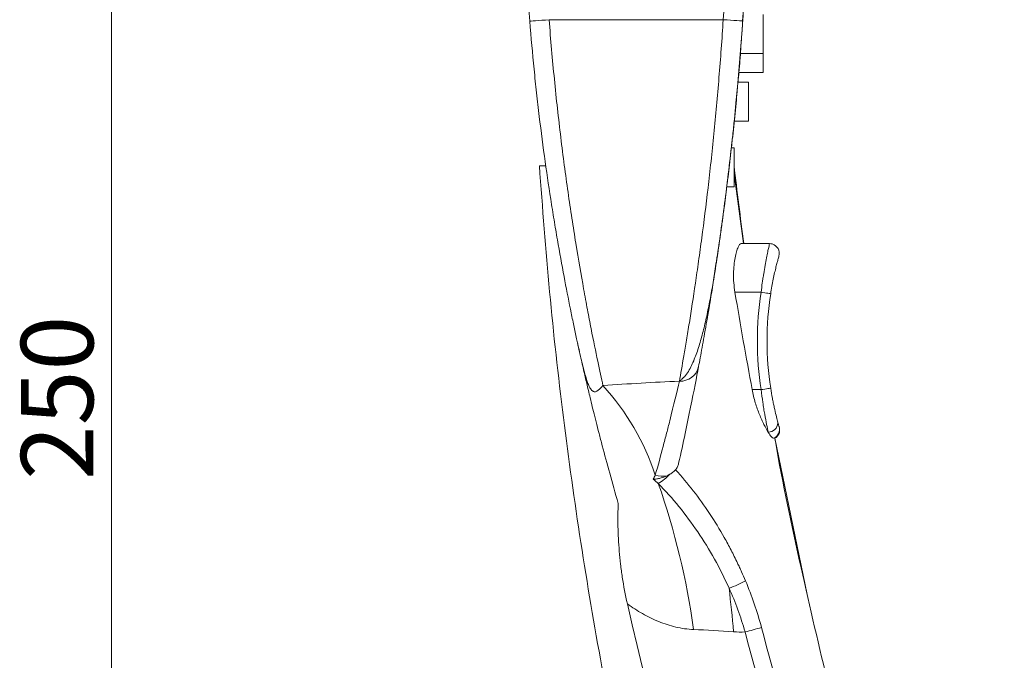
# Model space of a CAD drawing. Units: millimetres. Extents: x 56 to 166, y 115 to 222.
# Drawn here: x 111 to 145, y 163 to 185 of the extents above; entities that cross this region are included whole.
import ezdxf

# ---------------------------------------------------------------- set-up
doc = ezdxf.new("R2010")
doc.units = ezdxf.units.MM
doc.header["$MEASUREMENT"] = 0
doc.layers.add('COTAS', color=7, linetype='Continuous')

# ---------------------------------------------------------------- blocks, each defined once
blk = doc.blocks.new('block 365')
at = {"color": 7, "lineweight": 9, "true_color": 0xffffff}
blk.add_lwpolyline([(135.76, 184.051), (136.549, 184.051)], dxfattribs=at)
blk = doc.blocks.new('block 372')
at = {"color": 7, "lineweight": 9, "true_color": 0xffffff}
blk.add_lwpolyline([(135.549, 181.71), (136.044, 181.71)], dxfattribs=at)
blk = doc.blocks.new('block 373')
at = {"color": 7, "lineweight": 9, "true_color": 0xffffff}
blk.add_lwpolyline([(136.044, 183.054), (135.676, 183.054)], dxfattribs=at)
blk = doc.blocks.new('block 377')
at = {"color": 7, "lineweight": 9, "true_color": 0xffffff}
blk.add_lwpolyline([(135.292, 179.439), (135.54, 179.439)], dxfattribs=at)
blk = doc.blocks.new('block 378')
at = {"color": 7, "lineweight": 9, "true_color": 0xffffff}
blk.add_lwpolyline([(135.54, 180.784), (135.45, 180.784)], dxfattribs=at)
blk = doc.blocks.new('block 379')
at = {"color": 7, "lineweight": 9, "true_color": 0xffffff}
blk.add_lwpolyline([(135.871, 177.487), (135.54, 179.889)], dxfattribs=at)
blk = doc.blocks.new('block 380')
at = {"color": 7, "lineweight": 9, "true_color": 0xffffff}
blk.add_open_spline([(144.877, 143.456), (144.83, 143.57), (144.784, 143.684), (144.737, 143.798), (144.291, 144.893), (143.875, 146.001), (143.468, 147.112), (143.025, 148.324), (142.592, 149.539), (142.177, 150.761), (141.727, 152.085), (141.298, 153.416), (140.887, 154.753), (140.521, 155.947), (140.17, 157.145), (139.834, 158.347), (139.477, 159.624), (139.137, 160.905), (138.817, 162.191), (138.479, 163.552), (138.162, 164.919), (137.856, 166.289), (137.532, 167.736), (137.22, 169.186), (136.969, 170.647), (136.962, 170.686), (136.956, 170.724), (136.949, 170.763)], degree=3, knots=[0, 0, 0, 0, 1, 1, 1, 2, 2, 2, 3, 3, 3, 4, 4, 4, 5, 5, 5, 6, 6, 6, 7, 7, 7, 8, 8, 8, 9, 9, 9, 9], dxfattribs=at)
blk = doc.blocks.new('block 387')
at = {"color": 7, "lineweight": 9, "true_color": 0xffffff}
blk.add_lwpolyline([(135.71, 183.392), (136.549, 183.392)], dxfattribs=at)
blk = doc.blocks.new('block 389')
at = {"color": 7, "lineweight": 9, "true_color": 0xffffff}
blk.add_open_spline([(136.943, 170.759), (136.96, 170.767), (136.977, 170.775), (136.993, 170.786), (137.019, 170.805), (137.04, 170.83), (137.058, 170.857), (137.073, 170.88), (137.086, 170.904), (137.095, 170.929), (137.103, 170.951), (137.109, 170.973), (137.112, 170.995), (137.115, 171.014), (137.116, 171.032), (137.116, 171.051), (137.116, 171.065), (137.115, 171.078), (137.113, 171.092), (137.112, 171.102), (137.11, 171.111), (137.108, 171.119), (137.108, 171.122), (137.107, 171.124), (137.107, 171.127), (137.106, 171.128), (137.106, 171.129), (137.106, 171.13), (137.105, 171.131), (137.105, 171.132), (137.105, 171.132), (137.105, 171.133), (137.105, 171.134), (137.105, 171.134), (137.104, 171.135), (137.104, 171.136), (137.104, 171.136)], degree=3, knots=[0, 0, 0, 0, 1, 1, 1, 2, 2, 2, 3, 3, 3, 4, 4, 4, 5, 5, 5, 6, 6, 6, 7, 7, 7, 8, 8, 8, 9, 9, 9, 10, 10, 10, 11, 11, 11, 12, 12, 12, 12], dxfattribs=at)
blk = doc.blocks.new('block 410')
at = {"color": 7, "lineweight": 9, "true_color": 0xffffff}
blk.add_lwpolyline([(135.709, 183.392), (135.71, 183.392)], dxfattribs=at)
blk = doc.blocks.new('block 420')
at = {"color": 7, "lineweight": 9, "true_color": 0xffffff}
blk.add_open_spline([(131.012, 172.578), (130.953, 172.511), (130.9, 172.459), (130.851, 172.419), (130.838, 172.409), (130.826, 172.4), (130.814, 172.392), (130.802, 172.383), (130.789, 172.376), (130.774, 172.371), (130.76, 172.366), (130.744, 172.363), (130.723, 172.365), (130.712, 172.366), (130.701, 172.368), (130.686, 172.375), (130.679, 172.378), (130.67, 172.383), (130.661, 172.389), (130.652, 172.395), (130.642, 172.403), (130.633, 172.412), (130.624, 172.421), (130.615, 172.43), (130.609, 172.438), (130.602, 172.447), (130.595, 172.455), (130.59, 172.462), (130.579, 172.478), (130.57, 172.492), (130.563, 172.506), (130.547, 172.533), (130.535, 172.557), (130.524, 172.581), (130.502, 172.629), (130.485, 172.673), (130.47, 172.717), (130.439, 172.805), (130.413, 172.89), (130.389, 172.977), (130.341, 173.152), (130.297, 173.332), (130.252, 173.525), (130.207, 173.718), (130.162, 173.923), (130.115, 174.141)], degree=3, knots=[0, 0, 0, 0, 1, 1, 1, 2, 2, 2, 3, 3, 3, 4, 4, 4, 5, 5, 5, 6, 6, 6, 7, 7, 7, 8, 8, 8, 9, 9, 9, 10, 10, 10, 11, 11, 11, 12, 12, 12, 13, 13, 13, 14, 14, 14, 15, 15, 15, 15], dxfattribs=at)
blk = doc.blocks.new('block 421')
at = {"color": 7, "lineweight": 9, "true_color": 0xffffff}
blk.add_lwpolyline([(128.483, 185.159), (128.495, 185.16), (128.534, 185.164), (128.596, 185.169), (128.679, 185.175), (128.78, 185.184), (128.896, 185.193), (129.022, 185.203), (129.153, 185.214)], dxfattribs=at)
blk = doc.blocks.new('block 422')
at = {"color": 7, "lineweight": 9, "true_color": 0xffffff}
blk.add_open_spline([(131.012, 172.578), (130.96, 172.814), (130.899, 173.097), (130.83, 173.426), (130.762, 173.754), (130.685, 174.127), (130.603, 174.547), (130.562, 174.757), (130.52, 174.976), (130.477, 175.204), (130.434, 175.432), (130.39, 175.669), (130.346, 175.915), (130.257, 176.406), (130.166, 176.931), (130.075, 177.492), (130.03, 177.773), (129.984, 178.063), (129.939, 178.357), (129.894, 178.652), (129.849, 178.952), (129.806, 179.257), (129.719, 179.867), (129.635, 180.497), (129.556, 181.149), (129.516, 181.475), (129.478, 181.806), (129.441, 182.142), (129.403, 182.478), (129.368, 182.816), (129.334, 183.156), (129.267, 183.835), (129.206, 184.521), (129.153, 185.214)], degree=3, knots=[0, 0, 0, 0, 1, 1, 1, 2, 2, 2, 3, 3, 3, 4, 4, 4, 5, 5, 5, 6, 6, 6, 7, 7, 7, 8, 8, 8, 9, 9, 9, 10, 10, 10, 11, 11, 11, 11], dxfattribs=at)
blk = doc.blocks.new('block 423')
at = {"color": 7, "lineweight": 9, "true_color": 0xffffff}
blk.add_open_spline([(128.483, 185.159), (128.528, 184.603), (128.578, 184.051), (128.633, 183.504), (128.661, 183.23), (128.689, 182.957), (128.72, 182.686), (128.75, 182.415), (128.781, 182.144), (128.813, 181.876), (128.878, 181.341), (128.946, 180.821), (129.016, 180.315), (129.087, 179.808), (129.161, 179.315), (129.236, 178.837), (129.274, 178.597), (129.312, 178.362), (129.351, 178.129), (129.389, 177.897), (129.428, 177.671), (129.467, 177.451), (129.544, 177.01), (129.62, 176.594), (129.695, 176.2), (129.77, 175.806), (129.844, 175.436), (129.915, 175.09), (129.95, 174.917), (129.985, 174.75), (130.018, 174.592), (130.051, 174.434), (130.084, 174.284), (130.115, 174.141)], degree=3, knots=[0, 0, 0, 0, 1, 1, 1, 2, 2, 2, 3, 3, 3, 4, 4, 4, 5, 5, 5, 6, 6, 6, 7, 7, 7, 8, 8, 8, 9, 9, 9, 10, 10, 10, 11, 11, 11, 11], dxfattribs=at)
blk = doc.blocks.new('block 428')
at = {"color": 7, "lineweight": 9, "true_color": 0xffffff}
blk.add_open_spline([(134.917, 176.766), (134.853, 176.341), (134.784, 175.934), (134.711, 175.546), (134.674, 175.353), (134.636, 175.163), (134.596, 174.98), (134.556, 174.797), (134.515, 174.619), (134.471, 174.447), (134.428, 174.275), (134.381, 174.108), (134.332, 173.948), (134.282, 173.788), (134.229, 173.634), (134.169, 173.487), (134.109, 173.34), (134.043, 173.2), (133.962, 173.07), (133.922, 173.005), (133.878, 172.943), (133.825, 172.886), (133.812, 172.872), (133.799, 172.858), (133.784, 172.844), (133.77, 172.83), (133.755, 172.817), (133.741, 172.804), (133.711, 172.779), (133.683, 172.755), (133.654, 172.732)], degree=3, knots=[0, 0, 0, 0, 1, 1, 1, 2, 2, 2, 3, 3, 3, 4, 4, 4, 5, 5, 5, 6, 6, 6, 7, 7, 7, 8, 8, 8, 9, 9, 9, 10, 10, 10, 10], dxfattribs=at)
blk = doc.blocks.new('block 429')
at = {"color": 7, "lineweight": 9, "true_color": 0xffffff}
blk.add_open_spline([(135.167, 185.214), (135.124, 184.539), (135.075, 183.873), (135.021, 183.217), (134.967, 182.56), (134.908, 181.911), (134.844, 181.272), (134.812, 180.952), (134.779, 180.634), (134.745, 180.322), (134.711, 180.011), (134.677, 179.705), (134.642, 179.406), (134.572, 178.807), (134.5, 178.232), (134.426, 177.681), (134.39, 177.406), (134.353, 177.136), (134.316, 176.873), (134.279, 176.61), (134.242, 176.355), (134.206, 176.11), (134.134, 175.62), (134.064, 175.167), (133.997, 174.75), (133.963, 174.542), (133.931, 174.342), (133.899, 174.152), (133.868, 173.962), (133.837, 173.781), (133.808, 173.611), (133.75, 173.272), (133.699, 172.98), (133.654, 172.732)], degree=3, knots=[0, 0, 0, 0, 1, 1, 1, 2, 2, 2, 3, 3, 3, 4, 4, 4, 5, 5, 5, 6, 6, 6, 7, 7, 7, 8, 8, 8, 9, 9, 9, 10, 10, 10, 11, 11, 11, 11], dxfattribs=at)
blk = doc.blocks.new('block 430')
at = {"color": 7, "lineweight": 9, "true_color": 0xffffff}
blk.add_lwpolyline([(135.838, 185.169), (135.825, 185.169), (135.786, 185.172), (135.724, 185.176), (135.641, 185.182), (135.539, 185.189), (135.423, 185.196), (135.298, 185.205), (135.167, 185.214)], dxfattribs=at)
blk = doc.blocks.new('block 431')
at = {"color": 7, "lineweight": 9, "true_color": 0xffffff}
blk.add_open_spline([(134.917, 176.766), (134.961, 177.056), (135.006, 177.36), (135.051, 177.67), (135.095, 177.981), (135.139, 178.299), (135.183, 178.626), (135.27, 179.279), (135.354, 179.965), (135.435, 180.684), (135.455, 180.864), (135.475, 181.046), (135.495, 181.229), (135.514, 181.411), (135.533, 181.594), (135.552, 181.778), (135.589, 182.146), (135.625, 182.517), (135.658, 182.89), (135.726, 183.638), (135.786, 184.397), (135.838, 185.169)], degree=3, knots=[0, 0, 0, 0, 1, 1, 1, 2, 2, 2, 3, 3, 3, 4, 4, 4, 5, 5, 5, 6, 6, 6, 7, 7, 7, 7], dxfattribs=at)
blk = doc.blocks.new('block 432')
at = {"color": 7, "lineweight": 9, "true_color": 0xffffff}
blk.add_open_spline([(133.654, 172.732), (132.767, 172.693), (131.886, 172.64), (131.012, 172.578)], degree=3, dxfattribs=at)
blk = doc.blocks.new('block 433')
at = {"color": 7, "lineweight": 9, "true_color": 0xffffff}
blk.add_lwpolyline([(135.167, 185.214), (129.153, 185.214)], dxfattribs=at)
blk = doc.blocks.new('block 435')
at = {"color": 7, "lineweight": 9, "true_color": 0xffffff}
blk.add_open_spline([(128.483, 198.715), (128.118, 194.204), (128.118, 189.671), (128.483, 185.159)], degree=3, dxfattribs=at)
blk = doc.blocks.new('block 437')
at = {"color": 7, "lineweight": 9, "true_color": 0xffffff}
blk.add_open_spline([(135.167, 185.214), (135.468, 189.691), (135.468, 194.184), (135.167, 198.661)], degree=3, dxfattribs=at)
blk = doc.blocks.new('block 439')
at = {"color": 7, "lineweight": 9, "true_color": 0xffffff}
blk.add_open_spline([(135.838, 185.169), (136.141, 189.676), (136.141, 194.199), (135.838, 198.706)], degree=3, dxfattribs=at)
blk = doc.blocks.new('block 440')
at = {"color": 7, "lineweight": 9, "true_color": 0xffffff}
blk.add_lwpolyline([(135.838, 185.174), (135.841, 185.173)], dxfattribs=at)
blk = doc.blocks.new('block 442')
at = {"color": 7, "lineweight": 9, "true_color": 0xffffff}
blk.add_open_spline([(135.841, 185.173), (136.144, 189.678), (136.144, 194.197), (135.841, 198.702)], degree=3, dxfattribs=at)
blk = doc.blocks.new('block 443')
at = {"color": 7, "lineweight": 9, "true_color": 0xffffff}
blk.add_open_spline([(135.114, 178.123), (135.116, 178.123), (135.118, 178.123), (135.118, 178.123)], degree=3, dxfattribs=at)
blk = doc.blocks.new('block 444')
at = {"color": 7, "lineweight": 9, "true_color": 0xffffff}
blk.add_open_spline([(135.841, 185.173), (135.836, 185.093), (135.83, 185.013), (135.825, 184.933), (135.819, 184.853), (135.814, 184.772), (135.808, 184.692), (135.796, 184.532), (135.784, 184.372), (135.772, 184.212), (135.747, 183.893), (135.722, 183.575), (135.694, 183.26), (135.667, 182.944), (135.639, 182.632), (135.609, 182.323), (135.579, 182.014), (135.549, 181.709), (135.517, 181.409), (135.486, 181.109), (135.453, 180.814), (135.421, 180.525), (135.388, 180.236), (135.354, 179.953), (135.32, 179.678), (135.287, 179.403), (135.253, 179.135), (135.219, 178.875), (135.202, 178.745), (135.185, 178.618), (135.168, 178.492), (135.16, 178.43), (135.151, 178.367), (135.143, 178.306), (135.134, 178.244), (135.126, 178.183), (135.118, 178.123)], degree=3, knots=[0, 0, 0, 0, 1, 1, 1, 2, 2, 2, 3, 3, 3, 4, 4, 4, 5, 5, 5, 6, 6, 6, 7, 7, 7, 8, 8, 8, 9, 9, 9, 10, 10, 10, 11, 11, 11, 12, 12, 12, 12], dxfattribs=at)
blk = doc.blocks.new('block 448')
at = {"color": 7, "lineweight": 9, "true_color": 0xffffff}
blk.add_open_spline([(133.654, 172.732), (133.967, 172.714), (134.247, 172.926), (134.315, 173.232)], degree=3, dxfattribs=at)
blk = doc.blocks.new('block 449')
at = {"color": 7, "lineweight": 9, "true_color": 0xffffff}
blk.add_open_spline([(134.315, 173.232), (134.351, 173.423), (134.392, 173.643), (134.437, 173.889), (134.482, 174.136), (134.53, 174.408), (134.582, 174.705), (134.633, 175.002), (134.688, 175.325), (134.744, 175.669), (134.8, 176.013), (134.859, 176.38), (134.917, 176.766)], degree=3, knots=[0, 0, 0, 0, 1, 1, 1, 2, 2, 2, 3, 3, 3, 4, 4, 4, 4], dxfattribs=at)
blk = doc.blocks.new('block 452')
at = {"color": 7, "lineweight": 9, "true_color": 0xffffff}
blk.add_open_spline([(134.648, 175.092), (134.65, 175.092), (134.652, 175.092), (134.652, 175.092)], degree=3, dxfattribs=at)
blk = doc.blocks.new('block 453')
at = {"color": 7, "lineweight": 9, "true_color": 0xffffff}
blk.add_open_spline([(135.118, 178.123), (135.112, 178.081), (135.106, 178.039), (135.1, 177.997), (135.094, 177.955), (135.089, 177.914), (135.083, 177.873), (135.071, 177.791), (135.06, 177.71), (135.048, 177.63), (135.026, 177.471), (135.003, 177.316), (134.981, 177.167), (134.937, 176.868), (134.894, 176.59), (134.854, 176.335), (134.814, 176.08), (134.777, 175.848), (134.743, 175.641), (134.726, 175.537), (134.71, 175.439), (134.695, 175.348), (134.687, 175.303), (134.68, 175.259), (134.673, 175.217), (134.665, 175.174), (134.659, 175.133), (134.652, 175.092)], degree=3, knots=[0, 0, 0, 0, 1, 1, 1, 2, 2, 2, 3, 3, 3, 4, 4, 4, 5, 5, 5, 6, 6, 6, 7, 7, 7, 8, 8, 8, 9, 9, 9, 9], dxfattribs=at)
blk = doc.blocks.new('block 454')
at = {"color": 7, "lineweight": 9, "true_color": 0xffffff}
blk.add_lwpolyline([(136.549, 184.051), (136.549, 185.396)], dxfattribs=at)
blk = doc.blocks.new('block 456')
at = {"color": 7, "lineweight": 9, "true_color": 0xffffff}
blk.add_open_spline([(132.819, 169.48), (132.795, 169.435), (132.773, 169.389), (132.751, 169.343)], degree=3, dxfattribs=at)
blk = doc.blocks.new('block 457')
at = {"color": 7, "lineweight": 9, "true_color": 0xffffff}
blk.add_open_spline([(132.751, 169.343), (132.808, 169.295), (132.866, 169.247), (132.924, 169.2)], degree=3, dxfattribs=at)
blk = doc.blocks.new('block 458')
at = {"color": 7, "lineweight": 9, "true_color": 0xffffff}
blk.add_open_spline([(134.145, 164.155), (133.906, 165.873), (133.497, 167.563), (132.924, 169.2)], degree=3, dxfattribs=at)
blk = doc.blocks.new('block 459')
at = {"color": 7, "lineweight": 9, "true_color": 0xffffff}
blk.add_open_spline([(131.855, 165.042), (131.94, 164.981), (132.026, 164.922), (132.114, 164.865), (132.201, 164.808), (132.29, 164.754), (132.381, 164.703), (132.561, 164.6), (132.749, 164.507), (132.94, 164.428), (133.132, 164.35), (133.327, 164.286), (133.528, 164.24), (133.728, 164.193), (133.933, 164.163), (134.145, 164.155)], degree=3, knots=[0, 0, 0, 0, 1, 1, 1, 2, 2, 2, 3, 3, 3, 4, 4, 4, 5, 5, 5, 5], dxfattribs=at)
blk = doc.blocks.new('block 460')
at = {"color": 7, "lineweight": 9, "true_color": 0xffffff}
blk.add_open_spline([(131.54, 168.511), (131.529, 168.255), (131.527, 167.989), (131.532, 167.714), (131.538, 167.438), (131.552, 167.154), (131.576, 166.859), (131.589, 166.712), (131.603, 166.562), (131.621, 166.412), (131.638, 166.261), (131.658, 166.11), (131.681, 165.958), (131.727, 165.655), (131.784, 165.349), (131.855, 165.042)], degree=3, knots=[0, 0, 0, 0, 1, 1, 1, 2, 2, 2, 3, 3, 3, 4, 4, 4, 5, 5, 5, 5], dxfattribs=at)
blk = doc.blocks.new('block 461')
at = {"color": 7, "lineweight": 9, "true_color": 0xffffff}
blk.add_open_spline([(132.819, 169.48), (132.443, 170.629), (131.827, 171.685), (131.012, 172.578)], degree=3, dxfattribs=at)
blk = doc.blocks.new('block 462')
at = {"color": 7, "lineweight": 9, "true_color": 0xffffff}
blk.add_open_spline([(131.54, 168.511), (131.434, 168.873), (131.337, 169.22), (131.245, 169.551), (131.154, 169.882), (131.069, 170.197), (130.99, 170.496), (130.95, 170.646), (130.912, 170.791), (130.877, 170.929), (130.841, 171.067), (130.807, 171.199), (130.776, 171.325), (130.712, 171.577), (130.656, 171.803), (130.607, 172.004), (130.582, 172.104), (130.56, 172.198), (130.538, 172.286), (130.517, 172.374), (130.498, 172.455), (130.479, 172.533), (130.461, 172.611), (130.443, 172.687), (130.425, 172.764), (130.407, 172.841), (130.389, 172.919), (130.37, 173), (130.333, 173.162), (130.293, 173.335), (130.25, 173.525), (130.229, 173.62), (130.207, 173.718), (130.185, 173.821), (130.173, 173.872), (130.162, 173.925), (130.15, 173.978), (130.144, 174.005), (130.138, 174.032), (130.132, 174.059), (130.126, 174.086), (130.12, 174.114), (130.115, 174.141)], degree=3, knots=[0, 0, 0, 0, 1, 1, 1, 2, 2, 2, 3, 3, 3, 4, 4, 4, 5, 5, 5, 6, 6, 6, 7, 7, 7, 8, 8, 8, 9, 9, 9, 10, 10, 10, 11, 11, 11, 12, 12, 12, 13, 13, 13, 14, 14, 14, 14], dxfattribs=at)
blk = doc.blocks.new('block 467')
at = {"color": 7, "lineweight": 9, "true_color": 0xffffff}
blk.add_open_spline([(133.654, 172.732), (133.57, 172.377), (133.46, 171.916), (133.321, 171.363), (133.286, 171.225), (133.249, 171.08), (133.211, 170.932), (133.172, 170.783), (133.132, 170.63), (133.09, 170.473), (133.007, 170.158), (132.917, 169.827), (132.819, 169.48)], degree=3, knots=[0, 0, 0, 0, 1, 1, 1, 2, 2, 2, 3, 3, 3, 4, 4, 4, 4], dxfattribs=at)
blk = doc.blocks.new('block 468')
at = {"color": 7, "lineweight": 9, "true_color": 0xffffff}
blk.add_open_spline([(133.521, 169.672), (133.547, 169.702), (133.568, 169.736), (133.586, 169.774), (133.604, 169.812), (133.618, 169.854), (133.627, 169.898)], degree=3, knots=[0, 0, 0, 0, 1, 1, 1, 2, 2, 2, 2], dxfattribs=at)
blk = doc.blocks.new('block 469')
at = {"color": 7, "lineweight": 9, "true_color": 0xffffff}
blk.add_open_spline([(133.324, 169.516), (133.363, 169.539), (133.399, 169.563), (133.432, 169.589), (133.465, 169.615), (133.495, 169.643), (133.521, 169.672)], degree=3, knots=[0, 0, 0, 0, 1, 1, 1, 2, 2, 2, 2], dxfattribs=at)
blk = doc.blocks.new('block 470')
at = {"color": 7, "lineweight": 9, "true_color": 0xffffff}
blk.add_open_spline([(133.324, 169.516), (133.294, 169.498), (133.263, 169.482), (133.232, 169.467)], degree=3, dxfattribs=at)
blk = doc.blocks.new('block 471')
at = {"color": 7, "lineweight": 9, "true_color": 0xffffff}
blk.add_open_spline([(132.819, 169.48), (132.954, 169.445), (133.095, 169.441), (133.232, 169.467)], degree=3, dxfattribs=at)
blk = doc.blocks.new('block 472')
at = {"color": 7, "lineweight": 9, "true_color": 0xffffff}
blk.add_open_spline([(133.627, 169.898), (133.707, 170.255), (133.782, 170.596), (133.85, 170.918), (133.885, 171.08), (133.918, 171.237), (133.949, 171.389), (133.981, 171.541), (134.011, 171.688), (134.04, 171.83), (134.155, 172.394), (134.246, 172.866), (134.315, 173.232)], degree=3, knots=[0, 0, 0, 0, 1, 1, 1, 2, 2, 2, 3, 3, 3, 4, 4, 4, 4], dxfattribs=at)
blk = doc.blocks.new('block 478')
at = {"color": 7, "lineweight": 9, "true_color": 0xffffff}
blk.add_lwpolyline([(136.044, 181.71), (136.044, 183.054)], dxfattribs=at)
blk = doc.blocks.new('block 479')
at = {"color": 7, "lineweight": 9, "true_color": 0xffffff}
blk.add_open_spline([(134.652, 175.092), (134.643, 175.044), (134.635, 174.997), (134.629, 174.96), (134.623, 174.922), (134.618, 174.895), (134.615, 174.88), (134.613, 174.868), (134.613, 174.864), (134.612, 174.86)], degree=3, knots=[0, 0, 0, 0, 1, 1, 1, 2, 2, 2, 3, 3, 3, 3], dxfattribs=at)
blk = doc.blocks.new('block 485')
at = {"color": 7, "lineweight": 9, "true_color": 0xffffff}
blk.add_open_spline([(135.763, 184.051), (135.757, 183.974), (135.751, 183.896), (135.745, 183.821), (135.733, 183.679), (135.722, 183.545), (135.711, 183.416), (135.7, 183.292), (135.69, 183.173), (135.68, 183.054)], degree=3, knots=[0, 0, 0, 0, 1, 1, 1, 2, 2, 2, 3, 3, 3, 3], dxfattribs=at)
blk = doc.blocks.new('block 489')
at = {"color": 7, "lineweight": 9, "true_color": 0xffffff}
blk.add_lwpolyline([(135.54, 179.439), (135.54, 180.784)], dxfattribs=at)
blk = doc.blocks.new('block 490')
at = {"color": 7, "lineweight": 9, "true_color": 0xffffff}
blk.add_open_spline([(143.33, 143.443), (142.659, 145.135), (142.013, 146.839), (141.392, 148.551), (140.771, 150.264), (140.176, 151.987), (139.606, 153.72), (139.037, 155.452), (138.492, 157.195), (137.972, 158.946), (137.452, 160.697), (136.958, 162.457), (136.489, 164.223)], degree=3, knots=[0, 0, 0, 0, 1, 1, 1, 2, 2, 2, 3, 3, 3, 4, 4, 4, 4], dxfattribs=at)
blk = doc.blocks.new('block 491')
at = {"color": 7, "lineweight": 9, "true_color": 0xffffff}
blk.add_open_spline([(136.489, 164.223), (136.342, 164.778), (136.157, 165.315), (135.937, 165.837)], degree=3, dxfattribs=at)
blk = doc.blocks.new('block 492')
at = {"color": 7, "lineweight": 9, "true_color": 0xffffff}
blk.add_open_spline([(135.937, 165.837), (135.894, 165.941), (135.849, 166.044), (135.802, 166.146), (135.779, 166.197), (135.755, 166.248), (135.732, 166.299), (135.72, 166.324), (135.708, 166.349), (135.695, 166.375), (135.683, 166.4), (135.671, 166.425), (135.659, 166.45)], degree=3, knots=[0, 0, 0, 0, 1, 1, 1, 2, 2, 2, 3, 3, 3, 4, 4, 4, 4], dxfattribs=at)
blk = doc.blocks.new('block 493')
at = {"color": 7, "lineweight": 9, "true_color": 0xffffff}
blk.add_open_spline([(135.659, 166.45), (135.623, 166.525), (135.587, 166.6), (135.55, 166.675), (135.514, 166.749), (135.476, 166.823), (135.438, 166.896), (135.363, 167.043), (135.285, 167.188), (135.204, 167.331), (135.043, 167.616), (134.873, 167.893), (134.694, 168.163), (134.515, 168.432), (134.326, 168.694), (134.131, 168.945), (133.935, 169.197), (133.732, 169.439), (133.521, 169.672)], degree=3, knots=[0, 0, 0, 0, 1, 1, 1, 2, 2, 2, 3, 3, 3, 4, 4, 4, 5, 5, 5, 6, 6, 6, 6], dxfattribs=at)
blk = doc.blocks.new('block 494')
at = {"color": 7, "lineweight": 9, "true_color": 0xffffff}
blk.add_open_spline([(135.54, 180.171), (135.646, 179.273), (135.759, 178.377), (135.881, 177.481)], degree=3, dxfattribs=at)
blk = doc.blocks.new('block 495')
at = {"color": 7, "lineweight": 9, "true_color": 0xffffff}
blk.add_open_spline([(135.573, 175.8), (135.554, 175.911), (135.541, 176.02), (135.533, 176.128), (135.524, 176.236), (135.521, 176.344), (135.523, 176.446), (135.524, 176.548), (135.53, 176.646), (135.54, 176.738), (135.549, 176.83), (135.562, 176.915), (135.577, 176.993), (135.591, 177.07), (135.608, 177.14), (135.626, 177.201), (135.644, 177.261), (135.662, 177.312), (135.68, 177.354), (135.699, 177.396), (135.717, 177.428), (135.734, 177.449), (135.752, 177.47), (135.769, 177.481), (135.785, 177.481)], degree=3, knots=[0, 0, 0, 0, 1, 1, 1, 2, 2, 2, 3, 3, 3, 4, 4, 4, 5, 5, 5, 6, 6, 6, 7, 7, 7, 8, 8, 8, 8], dxfattribs=at)
blk = doc.blocks.new('block 496')
at = {"color": 7, "lineweight": 9, "true_color": 0xffffff}
blk.add_open_spline([(135.573, 175.8), (135.76, 174.678), (135.958, 173.557), (136.166, 172.438)], degree=3, dxfattribs=at)
blk = doc.blocks.new('block 497')
at = {"color": 7, "lineweight": 9, "true_color": 0xffffff}
blk.add_open_spline([(136.72, 170.969), (136.675, 171.042), (136.625, 171.132), (136.574, 171.234), (136.548, 171.286), (136.522, 171.34), (136.496, 171.398), (136.47, 171.455), (136.444, 171.517), (136.418, 171.58), (136.367, 171.707), (136.319, 171.842), (136.276, 171.987), (136.254, 172.059), (136.234, 172.134), (136.215, 172.209), (136.197, 172.285), (136.18, 172.361), (136.166, 172.438)], degree=3, knots=[0, 0, 0, 0, 1, 1, 1, 2, 2, 2, 3, 3, 3, 4, 4, 4, 5, 5, 5, 6, 6, 6, 6], dxfattribs=at)
blk = doc.blocks.new('block 498')
at = {"color": 7, "lineweight": 9, "true_color": 0xffffff}
blk.add_open_spline([(136.902, 170.757), (136.885, 170.757), (136.861, 170.776), (136.83, 170.812), (136.815, 170.83), (136.797, 170.853), (136.779, 170.879), (136.76, 170.905), (136.741, 170.936), (136.72, 170.969)], degree=3, knots=[0, 0, 0, 0, 1, 1, 1, 2, 2, 2, 3, 3, 3, 3], dxfattribs=at)
blk = doc.blocks.new('block 499')
at = {"color": 7, "lineweight": 9, "true_color": 0xffffff}
blk.add_lwpolyline([(136.919, 170.757), (136.902, 170.757)], dxfattribs=at)
blk = doc.blocks.new('block 500')
at = {"color": 7, "lineweight": 9, "true_color": 0xffffff}
blk.add_lwpolyline([(136.955, 170.757), (138.072, 165.366)], dxfattribs=at)
blk = doc.blocks.new('block 508')
at = {"color": 7, "lineweight": 9, "true_color": 0xffffff}
blk.add_open_spline([(132.924, 169.2), (133.073, 169.283), (133.208, 169.39), (133.324, 169.516)], degree=3, dxfattribs=at)
blk = doc.blocks.new('block 509')
at = {"color": 7, "lineweight": 9, "true_color": 0xffffff}
blk.add_open_spline([(135.368, 165.582), (135.564, 165.652), (135.755, 165.737), (135.937, 165.837)], degree=3, dxfattribs=at)
blk = doc.blocks.new('block 510')
at = {"color": 7, "lineweight": 9, "true_color": 0xffffff}
blk.add_open_spline([(132.924, 169.2), (133.171, 168.945), (133.409, 168.678), (133.637, 168.399), (133.864, 168.119), (134.083, 167.826), (134.288, 167.523), (134.493, 167.221), (134.686, 166.908), (134.867, 166.585), (135.047, 166.262), (135.215, 165.929), (135.368, 165.582)], degree=3, knots=[0, 0, 0, 0, 1, 1, 1, 2, 2, 2, 3, 3, 3, 4, 4, 4, 4], dxfattribs=at)
blk = doc.blocks.new('block 511')
at = {"color": 7, "lineweight": 9, "true_color": 0xffffff}
blk.add_open_spline([(135.524, 164.076), (135.479, 164.579), (135.427, 165.081), (135.368, 165.582)], degree=3, dxfattribs=at)
blk = doc.blocks.new('block 512')
at = {"color": 7, "lineweight": 9, "true_color": 0xffffff}
blk.add_open_spline([(134.145, 164.155), (134.597, 164.137), (135.057, 164.114), (135.524, 164.076)], degree=3, dxfattribs=at)
blk = doc.blocks.new('block 516')
at = {"color": 7, "lineweight": 9, "true_color": 0xffffff}
blk.add_open_spline([(136.713, 141.024), (136.582, 141.391), (136.452, 141.758), (136.325, 142.126), (135.865, 143.457), (135.445, 144.8), (135.039, 146.148), (134.625, 147.52), (134.226, 148.895), (133.847, 150.277), (133.469, 151.659), (133.112, 153.046), (132.773, 154.438), (132.434, 155.834), (132.114, 157.236), (131.814, 158.641), (131.514, 160.046), (131.234, 161.456), (130.974, 162.869), (130.711, 164.297), (130.469, 165.728), (130.248, 167.162), (130.027, 168.597), (129.828, 170.034), (129.647, 171.475), (129.466, 172.919), (129.305, 174.367), (129.17, 175.817), (129.034, 177.266), (128.925, 178.719), (128.816, 180.171)], degree=3, knots=[0, 0, 0, 0, 1, 1, 1, 2, 2, 2, 3, 3, 3, 4, 4, 4, 5, 5, 5, 6, 6, 6, 7, 7, 7, 8, 8, 8, 9, 9, 9, 10, 10, 10, 10], dxfattribs=at)
blk = doc.blocks.new('block 517')
at = {"color": 7, "lineweight": 9, "true_color": 0xffffff}
blk.add_open_spline([(129.037, 180.171), (128.886, 180.171), (128.816, 180.171), (128.816, 180.171)], degree=3, dxfattribs=at)
blk = doc.blocks.new('block 518')
at = {"color": 7, "lineweight": 9, "true_color": 0xffffff}
blk.add_open_spline([(138.953, 142.411), (135.996, 149.8), (133.63, 157.344), (131.855, 165.042)], degree=3, dxfattribs=at)
blk = doc.blocks.new('block 520')
at = {"color": 7, "lineweight": 9, "true_color": 0xffffff}
blk.add_open_spline([(133.232, 169.467), (133.156, 169.431), (133.077, 169.403), (132.994, 169.382), (132.953, 169.371), (132.912, 169.363), (132.872, 169.356), (132.831, 169.35), (132.79, 169.346), (132.751, 169.343)], degree=3, knots=[0, 0, 0, 0, 1, 1, 1, 2, 2, 2, 3, 3, 3, 3], dxfattribs=at)
blk = doc.blocks.new('block 523')
at = {"color": 7, "lineweight": 9, "true_color": 0xffffff}
blk.add_open_spline([(135.477, 181.029), (135.476, 181.02), (135.475, 181.011), (135.469, 180.959), (135.466, 180.928), (135.461, 180.882), (135.455, 180.836)], degree=3, knots=[0, 0, 0, 0, 1, 1, 1, 2, 2, 2, 2], dxfattribs=at)
blk = doc.blocks.new('block 524')
at = {"color": 7, "lineweight": 9, "true_color": 0xffffff}
blk.add_open_spline([(135.92, 164.07), (136.387, 162.299), (136.887, 160.538), (137.422, 158.787), (137.957, 157.037), (138.526, 155.299), (139.128, 153.578), (139.73, 151.856), (140.367, 150.15), (141.036, 148.459), (141.704, 146.768), (142.405, 145.093), (143.131, 143.43)], degree=3, knots=[0, 0, 0, 0, 1, 1, 1, 2, 2, 2, 3, 3, 3, 4, 4, 4, 4], dxfattribs=at)
blk = doc.blocks.new('block 525')
at = {"color": 7, "lineweight": 9, "true_color": 0xffffff}
blk.add_open_spline([(135.92, 164.07), (136.11, 164.119), (136.3, 164.17), (136.489, 164.223)], degree=3, dxfattribs=at)
blk = doc.blocks.new('block 527')
at = {"color": 7, "lineweight": 9, "true_color": 0xffffff}
blk.add_open_spline([(135.368, 165.582), (135.591, 165.095), (135.775, 164.591), (135.92, 164.07)], degree=3, dxfattribs=at)
blk = doc.blocks.new('block 528')
at = {"color": 7, "lineweight": 9, "true_color": 0xffffff}
blk.add_open_spline([(135.524, 164.076), (135.656, 164.065), (135.788, 164.063), (135.92, 164.07)], degree=3, dxfattribs=at)
blk = doc.blocks.new('block 532')
at = {"color": 7, "lineweight": 9, "true_color": 0xffffff}
blk.add_open_spline([(135.552, 181.71), (135.55, 181.695), (135.549, 181.679), (135.547, 181.667), (135.546, 181.649), (135.544, 181.638), (135.545, 181.639)], degree=3, knots=[0, 0, 0, 0, 1, 1, 1, 2, 2, 2, 2], dxfattribs=at)
blk = doc.blocks.new('block 533')
at = {"color": 7, "lineweight": 9, "true_color": 0xffffff}
blk.add_lwpolyline([(136.549, 183.392), (136.549, 184.051)], dxfattribs=at)
blk = doc.blocks.new('block 537')
at = {"color": 7, "lineweight": 9, "true_color": 0xffffff}
blk.add_open_spline([(136.474, 175.8), (136.303, 174.686), (136.303, 173.552), (136.474, 172.438)], degree=3, dxfattribs=at)
blk = doc.blocks.new('block 538')
at = {"color": 7, "lineweight": 9, "true_color": 0xffffff}
blk.add_lwpolyline([(136.474, 175.8), (136.539, 175.79), (136.601, 175.781), (136.659, 175.772), (136.709, 175.764), (136.75, 175.758), (136.781, 175.753), (136.8, 175.75), (136.806, 175.749)], dxfattribs=at)
blk = doc.blocks.new('block 539')
at = {"color": 7, "lineweight": 9, "true_color": 0xffffff}
blk.add_open_spline([(136.806, 175.749), (136.641, 174.669), (136.641, 173.57), (136.806, 172.489)], degree=3, dxfattribs=at)
blk = doc.blocks.new('block 540')
at = {"color": 7, "lineweight": 9, "true_color": 0xffffff}
blk.add_lwpolyline([(136.474, 172.438), (136.539, 172.448), (136.601, 172.458), (136.659, 172.467), (136.709, 172.474), (136.75, 172.481), (136.781, 172.485), (136.8, 172.488), (136.806, 172.489)], dxfattribs=at)
blk = doc.blocks.new('block 541')
at = {"color": 7, "lineweight": 9, "true_color": 0xffffff}
blk.add_open_spline([(136.474, 175.8), (136.488, 175.911), (136.502, 176.02), (136.517, 176.127), (136.525, 176.181), (136.533, 176.234), (136.541, 176.286), (136.549, 176.339), (136.557, 176.391), (136.565, 176.442), (136.582, 176.543), (136.598, 176.64), (136.614, 176.731), (136.631, 176.822), (136.647, 176.908), (136.662, 176.986), (136.677, 177.063), (136.691, 177.133), (136.704, 177.194), (136.711, 177.225), (136.717, 177.254), (136.722, 177.28), (136.728, 177.306), (136.733, 177.33), (136.738, 177.351), (136.747, 177.394), (136.754, 177.426), (136.759, 177.448), (136.764, 177.47), (136.767, 177.481), (136.767, 177.481)], degree=3, knots=[0, 0, 0, 0, 1, 1, 1, 2, 2, 2, 3, 3, 3, 4, 4, 4, 5, 5, 5, 6, 6, 6, 7, 7, 7, 8, 8, 8, 9, 9, 9, 10, 10, 10, 10], dxfattribs=at)
blk = doc.blocks.new('block 542')
at = {"color": 7, "lineweight": 9, "true_color": 0xffffff}
blk.add_open_spline([(137.09, 177.053), (137.141, 177.232), (137.037, 177.418), (136.858, 177.468), (136.828, 177.477), (136.798, 177.481), (136.767, 177.481)], degree=3, knots=[0, 0, 0, 0, 1, 1, 1, 2, 2, 2, 2], dxfattribs=at)
blk = doc.blocks.new('block 543')
at = {"color": 7, "lineweight": 9, "true_color": 0xffffff}
blk.add_open_spline([(137.09, 177.053), (137.09, 177.053), (137.08, 177.019), (137.063, 176.955), (137.054, 176.922), (137.043, 176.882), (137.031, 176.835), (137.018, 176.788), (137.005, 176.734), (136.99, 176.675), (136.975, 176.615), (136.96, 176.548), (136.944, 176.478), (136.928, 176.407), (136.912, 176.332), (136.896, 176.253), (136.88, 176.174), (136.864, 176.091), (136.849, 176.006), (136.834, 175.922), (136.82, 175.837), (136.806, 175.749)], degree=3, knots=[0, 0, 0, 0, 1, 1, 1, 2, 2, 2, 3, 3, 3, 4, 4, 4, 5, 5, 5, 6, 6, 6, 7, 7, 7, 7], dxfattribs=at)
blk = doc.blocks.new('block 544')
at = {"color": 7, "lineweight": 9, "true_color": 0xffffff}
blk.add_lwpolyline([(136.166, 172.438), (136.474, 172.438)], dxfattribs=at)
blk = doc.blocks.new('block 545')
at = {"color": 7, "lineweight": 9, "true_color": 0xffffff}
blk.add_open_spline([(136.72, 170.969), (136.704, 171.043), (136.686, 171.132), (136.665, 171.236), (136.645, 171.34), (136.623, 171.459), (136.6, 171.587), (136.589, 171.651), (136.578, 171.717), (136.567, 171.786), (136.556, 171.854), (136.545, 171.925), (136.534, 171.997), (136.513, 172.141), (136.493, 172.288), (136.474, 172.438)], degree=3, knots=[0, 0, 0, 0, 1, 1, 1, 2, 2, 2, 3, 3, 3, 4, 4, 4, 5, 5, 5, 5], dxfattribs=at)
blk = doc.blocks.new('block 546')
at = {"color": 7, "lineweight": 9, "true_color": 0xffffff}
blk.add_lwpolyline([(135.785, 177.481), (136.767, 177.481)], dxfattribs=at)
blk = doc.blocks.new('block 547')
at = {"color": 7, "lineweight": 9, "true_color": 0xffffff}
blk.add_lwpolyline([(136.474, 175.8), (135.573, 175.8)], dxfattribs=at)
blk = doc.blocks.new('block 548')
at = {"color": 7, "lineweight": 9, "true_color": 0xffffff}
blk.add_open_spline([(136.806, 172.489), (136.825, 172.371), (136.844, 172.256), (136.865, 172.144), (136.876, 172.088), (136.886, 172.032), (136.897, 171.979), (136.908, 171.925), (136.919, 171.874), (136.93, 171.825), (136.951, 171.726), (136.973, 171.633), (136.993, 171.554), (137.012, 171.474), (137.03, 171.406), (137.045, 171.35)], degree=3, knots=[0, 0, 0, 0, 1, 1, 1, 2, 2, 2, 3, 3, 3, 4, 4, 4, 5, 5, 5, 5], dxfattribs=at)
blk = doc.blocks.new('block 549')
at = {"color": 7, "lineweight": 9, "true_color": 0xffffff}
blk.add_open_spline([(136.72, 170.969), (136.901, 170.968), (137.048, 171.113), (137.049, 171.294), (137.049, 171.313), (137.048, 171.331), (137.045, 171.35)], degree=3, knots=[0, 0, 0, 0, 1, 1, 1, 2, 2, 2, 2], dxfattribs=at)
blk = doc.blocks.new('block 550')
at = {"color": 7, "lineweight": 9, "true_color": 0xffffff}
blk.add_open_spline([(136.902, 170.757), (137.06, 170.823), (137.144, 170.996), (137.097, 171.16)], degree=3, dxfattribs=at)
blk = doc.blocks.new('block 551')
at = {"color": 7, "lineweight": 9, "true_color": 0xffffff}
blk.add_open_spline([(137.045, 171.35), (137.06, 171.294), (137.072, 171.249), (137.081, 171.217), (137.09, 171.185), (137.096, 171.165), (137.097, 171.16)], degree=3, knots=[0, 0, 0, 0, 1, 1, 1, 2, 2, 2, 2], dxfattribs=at)
blk = doc.blocks.new('block 552')
at = {"color": 7, "lineweight": 9, "true_color": 0xffffff}
blk.add_lwpolyline([(136.982, 170.78), (136.955, 170.757)], dxfattribs=at)
blk = doc.blocks.new('block 553')
at = {"color": 7, "lineweight": 9, "true_color": 0xffffff}
blk.add_open_spline([(137.097, 171.16), (137.1, 171.151), (137.103, 171.141), (137.104, 171.138)], degree=3, dxfattribs=at)
blk = doc.blocks.new('block 685')
at = {"layer": 'COTAS', "color": 7, "lineweight": 9, "true_color": 0xffffff}
blk.add_lwpolyline([(114.033, 209.083), (114.033, 134.917)], dxfattribs=at)
blk = doc.blocks.new('block 688')
at = {"layer": 'COTAS', "color": 7, "true_color": 0xffffff, "insert": (113.405, 169.317), "char_height": 2.49767, "attachment_point": 7, "rotation": 90}
blk.add_mtext('\\fArial|b1|i0|c0|p34;\\W1;250', dxfattribs=at)

msp = doc.modelspace()

# ---------------------------------------------------------------- block references
for name in ['block 435', 'block 437', 'block 439', 'block 442', 'block 454', 'block 421', 'block 423', 'block 422', 'block 433', 'block 429', 'block 431', 'block 444', 'block 430', 'block 440', 'block 485', 'block 365', 'block 533', 'block 410', 'block 387', 'block 373', 'block 478', 'block 532', 'block 372', 'block 523', 'block 378', 'block 489', 'block 516', 'block 517', 'block 494', 'block 379', 'block 377', 'block 453', 'block 443', 'block 495', 'block 546', 'block 541', 'block 542', 'block 543', 'block 428', 'block 449', 'block 496', 'block 547', 'block 537', 'block 538', 'block 539', 'block 479', 'block 452', 'block 420', 'block 462', 'block 472', 'block 448', 'block 432', 'block 461', 'block 467', 'block 540', 'block 548', 'block 497', 'block 544', 'block 545', 'block 549', 'block 550', 'block 389', 'block 551', 'block 553', 'block 498', 'block 499', 'block 380', 'block 552', 'block 500', 'block 468', 'block 456', 'block 520', 'block 471', 'block 508', 'block 470', 'block 469', 'block 493', 'block 457', 'block 458', 'block 510', 'block 460', 'block 492', 'block 509', 'block 491', 'block 511', 'block 527', 'block 459', 'block 518', 'block 512', 'block 528', 'block 525', 'block 524', 'block 490']:
    msp.add_blockref(name, (0, 0))
at = {"layer": 'COTAS'}
for name in ['block 685', 'block 688']:
    msp.add_blockref(name, (0, 0), dxfattribs=at)

doc.saveas('drawing.dxf')
